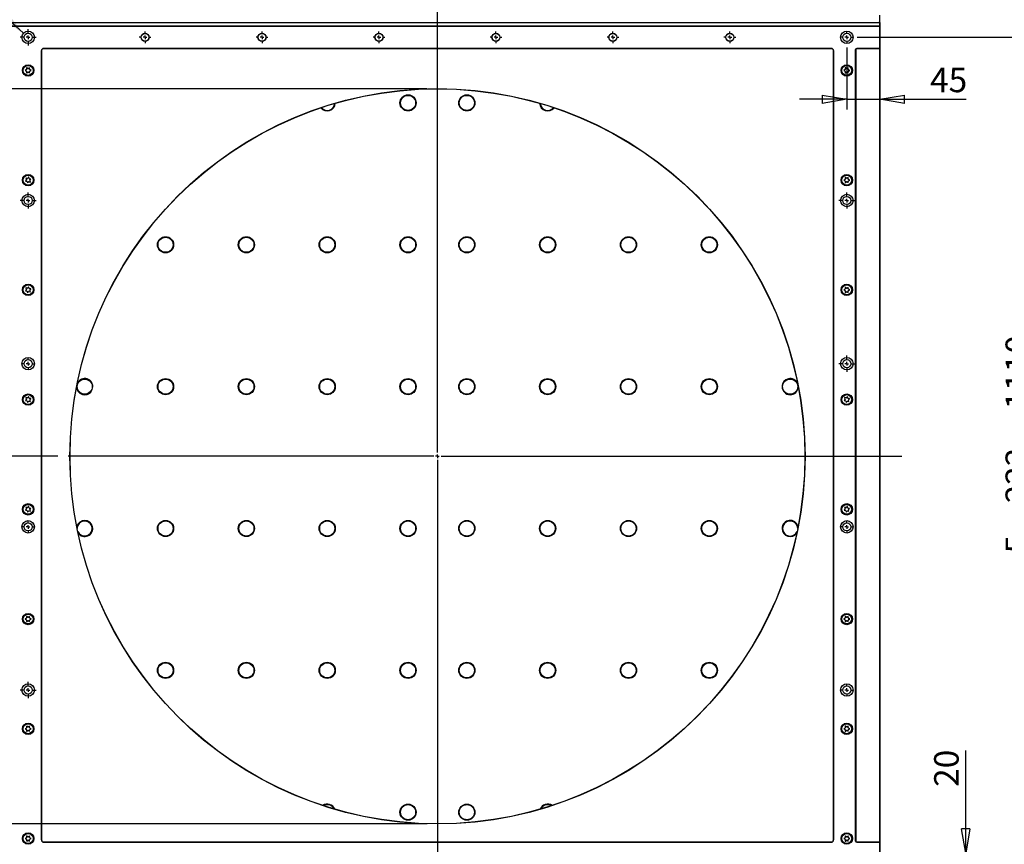
# Model space of a CAD drawing. Extents: x 5 to 415, y 5 to 292.
# Drawn here: x 55 to 151, y 45 to 125 of the extents above; entities that cross this region are included whole.
import ezdxf

# ---------------------------------------------------------------- set-up
doc = ezdxf.new("R2010")
doc.units = 0
doc.linetypes.add('SLD-SOLID', pattern=[0])
doc.layers.get('0').update_dxf_attribs({"linetype": 'CONTINUOUS'})
doc.styles.add('SLDTEXTSTYLE0', font='TXT', dxfattribs={"width": 0.75})
doc.styles.add('SLDTEXTSTYLE3', font='TXT', dxfattribs={"width": 0.666667})
doc.dimstyles.new('SLDDIMSTYLE0', dxfattribs={"dimtxt": 2.38125, "dimasz": 2.38125, "dimexe": 0, "dimexo": 0.0625, "dimgap": 0.595312, "dimtad": 1, "dimdec": 0, "dimlfac": 14, "dimrnd": 1e-09, "dimzin": 12, "dimtxsty": 'SLDTEXTSTYLE0', "dimblk1": 'CLOSED', "dimblk2": 'CLOSED', "dimsah": 1, "dimcen": 0.09, "dimazin": 3, "dimtfac": 1, "dimtdec": 0, "dimtofl": 0, "dimtmove": 0, "dimatfit": 3, "dimtolj": 1, "dimtzin": 12})
doc.dimstyles.new('SLDDIMSTYLE1', dxfattribs={"dimtxt": 2.38125, "dimasz": 2.38125, "dimexe": 0, "dimexo": 0.0625, "dimgap": 0.595312, "dimtad": 1, "dimdec": 0, "dimlfac": 14, "dimrnd": 1e-09, "dimzin": 12, "dimtxsty": 'SLDTEXTSTYLE0', "dimblk1": 'CLOSED', "dimblk2": 'CLOSED', "dimsah": 1, "dimcen": 0.09, "dimazin": 3, "dimtfac": 1, "dimtdec": 0, "dimtmove": 0, "dimatfit": 3, "dimtolj": 1, "dimtzin": 12})
doc.dimstyles.new('SLDDIMSTYLE2', dxfattribs={"dimtxt": 0.18, "dimasz": 2.38125, "dimexe": 0, "dimexo": 0.0625, "dimgap": 0, "dimtad": 0, "dimtih": 1, "dimtoh": 1, "dimdec": 0, "dimrnd": 1e-09, "dimzin": 0, "dimtxsty": 'STANDARD', "dimsah": 1, "dimcen": 0.09, "dimazin": 3, "dimtfac": 2.38125, "dimtdec": 0, "dimtofl": 0, "dimtmove": 0, "dimatfit": 3, "dimtolj": 1, "dimtzin": 0})

# ---------------------------------------------------------------- blocks, each defined once
blk = doc.blocks.new('_CLOSED')
at = {"color": 0, "linetype": 'BYBLOCK'}
for p, q in [((-1, 0.166667), (0, 0)), ((-1, 0.166667), (-1, -0.166667)), ((0, 0), (-1, -0.166667)), ((0, 0), (-1, 0))]:
    blk.add_line(p, q, dxfattribs=at)
blk = doc.blocks.new('_D_2')
at = {"color": 7, "linetype": 'SLD-SOLID'}
for p, q in [((136.636, 123.5), (155.136, 123.5)), ((154.136, 44.214), (154.136, 123.5)), ((136.244, 44.214), (155.136, 44.214))]:
    blk.add_line(p, q, dxfattribs=at)
at = {"color": 7, "linetype": 'SLD-SOLID', "xscale": 2.38125, "yscale": 2.38125}
for p, rotation in [((154.136, 123.5, 2.88), 90.0000000000004), ((154.136, 44.214, 2.88), 270.0000000000004)]:
    blk.add_blockref('_CLOSED', p, dxfattribs=dict(at, rotation=rotation))
at = {"color": 7, "linetype": 'SLD-SOLID', "char_height": 2.3813, "attachment_point": 1, "rotation": 90}
for s, insert, style in [('1110', (151.067, 87.336), 'SLDTEXTSTYLE0'), ('5 x 222 =', (151.067, 73.34), 'SLDTEXTSTYLE3')]:
    blk.add_mtext(s, dxfattribs=dict(at, insert=insert, style=style))
blk = doc.blocks.new('_D_7')
at = {"color": 7, "linetype": 'SLD-SOLID'}
for p, q in [((147.198, 44.214), (147.198, 54.182)), ((136.244, 44.214), (148.198, 44.214)), ((147.198, 42.785), (147.198, 44.214)), ((139.744, 42.785), (148.198, 42.785)), ((147.198, 42.785), (147.198, 38.206))]:
    blk.add_line(p, q, dxfattribs=at)
at = {"color": 7, "linetype": 'SLD-SOLID', "xscale": 2.38125, "yscale": 2.38125}
for p, rotation in [((147.198, 44.214, 2.88), 270.0000000000004), ((147.198, 42.785, 2.88), 90.0000000000004)]:
    blk.add_blockref('_CLOSED', p, dxfattribs=dict(at, rotation=rotation))
at = {"color": 7, "linetype": 'SLD-SOLID', "insert": (144.128, 50.663), "char_height": 2.3813, "attachment_point": 1, "rotation": 90, "style": 'SLDTEXTSTYLE0'}
blk.add_mtext('20', dxfattribs=at)
blk = doc.blocks.new('_D_8')
at = {"color": 7, "linetype": 'SLD-SOLID'}
for p, q in [((138.851, 123.928), (138.851, 116.48)), ((135.636, 122.5), (135.636, 116.48)), ((135.636, 117.48), (131.057, 117.48)), ((135.636, 117.48), (138.851, 117.48)), ((138.851, 117.48), (147.25, 117.48))]:
    blk.add_line(p, q, dxfattribs=at)
at = {"color": 7, "linetype": 'SLD-SOLID', "xscale": 2.38125, "yscale": 2.38125}
for p, rotation in [((135.636, 117.48, 2.88), 1.043221935520034e-12), ((138.851, 117.48, 2.88), 180.0000000000011)]:
    blk.add_blockref('_CLOSED', p, dxfattribs=dict(at, rotation=rotation))
at = {"color": 7, "linetype": 'SLD-SOLID', "insert": (143.731, 120.55), "char_height": 2.3813, "attachment_point": 1, "style": 'SLDTEXTSTYLE0'}
blk.add_mtext('45', dxfattribs=at)
blk = doc.blocks.new('_D_9')
at = {"color": 7, "linetype": 'SLD-SOLID'}
for p, q in [((58.944, 82.785), (47.103, 82.785)), ((48.103, 82.785), (48.103, 42.785)), ((51.958, 42.785), (47.103, 42.785))]:
    blk.add_line(p, q, dxfattribs=at)
at = {"color": 7, "linetype": 'SLD-SOLID', "xscale": 2.38125, "yscale": 2.38125}
for p, rotation in [((48.103, 82.785, 2.88), 90.0000000000004), ((48.103, 42.785, 2.88), 270.0000000000004)]:
    blk.add_blockref('_CLOSED', p, dxfattribs=dict(at, rotation=rotation))
at = {"color": 7, "linetype": 'SLD-SOLID', "insert": (45.033, 60.146), "char_height": 2.3813, "attachment_point": 1, "rotation": 90, "style": 'SLDTEXTSTYLE0'}
blk.add_mtext('560', dxfattribs=at)
blk = doc.blocks.new('_D_10')
at = {"color": 7, "linetype": 'SLD-SOLID'}
for p, q in [((94.851, 118.5), (39.904, 118.5)), ((40.904, 118.5), (40.904, 47.071)), ((94.851, 47.071), (39.904, 47.071))]:
    blk.add_line(p, q, dxfattribs=at)
at = {"color": 7, "linetype": 'SLD-SOLID', "xscale": 2.38125, "yscale": 2.38125}
for p, rotation in [((40.904, 118.5, 2.88), 90.0000000000004), ((40.904, 47.071, 2.88), 270.0000000000004)]:
    blk.add_blockref('_CLOSED', p, dxfattribs=dict(at, rotation=rotation))
at = {"color": 7, "linetype": 'SLD-SOLID', "char_height": 2.3813, "attachment_point": 1, "rotation": 90, "style": 'SLDTEXTSTYLE0'}
for s, insert in [('1000', (37.834, 81.064)), ('%%c', (37.834, 77.469))]:
    blk.add_mtext(s, dxfattribs=dict(at, insert=insert))
blk = doc.blocks.new('SW_CENTERMARKSYMBOL_0')
at = {"color": 0, "linetype": 'SLD-SOLID'}
for p, q in [((0, 0.357), (0, 137.839)), ((-0.357, 0), (-35.907, 0)), ((0, 0), (-0.179, 0)), ((0, 0), (0, 0.179)), ((0, 0), (0, -0.179)), ((0, 0), (0.179, 0)), ((0.357, 0), (45.131, 0)), ((0, -0.357), (0, -42.152))]:
    blk.add_line(p, q, dxfattribs=at)
blk = doc.blocks.new('SW_CENTERMARKSYMBOL_1')
at = {"color": 0, "linetype": 'SLD-SOLID'}
for p, q in [((-0.357, 0), (-0.786, 0)), ((0, 0), (-0.179, 0)), ((0, 0.357), (0, 0.786)), ((0, 0), (0, 0.179)), ((0, 0), (0, -0.179)), ((0, 0), (0.179, 0)), ((0.357, 0), (0.786, 0)), ((0, -0.357), (0, -0.786))]:
    blk.add_line(p, q, dxfattribs=at)
blk = doc.blocks.new('SW_CENTERMARKSYMBOL_2')
at = {"color": 0, "linetype": 'SLD-SOLID'}
for p, q in [((-0.357, 0), (-0.571, 0)), ((0, 0), (-0.179, 0)), ((0, 0.357), (0, 0.571)), ((0, 0), (0, 0.179)), ((0, 0), (0, -0.179)), ((0, 0), (0.179, 0)), ((0.357, 0), (0.571, 0)), ((0, -0.357), (0, -0.571))]:
    blk.add_line(p, q, dxfattribs=at)
blk = doc.blocks.new('SW_CENTERMARKSYMBOL_3')
at = {"color": 0, "linetype": 'SLD-SOLID'}
for p, q in [((-0.357, 0), (-0.571, 0)), ((0, 0), (-0.179, 0)), ((0, 0.357), (0, 0.571)), ((0, 0), (0, 0.179)), ((0, 0), (0, -0.179)), ((0, 0), (0.179, 0)), ((0.357, 0), (0.571, 0)), ((0, -0.357), (0, -0.571))]:
    blk.add_line(p, q, dxfattribs=at)
blk = doc.blocks.new('SW_CENTERMARKSYMBOL_4')
at = {"color": 0, "linetype": 'SLD-SOLID'}
for p, q in [((-0.357, 0), (-0.571, 0)), ((0, 0), (-0.179, 0)), ((0, 0.357), (0, 0.571)), ((0, 0), (0, 0.179)), ((0, 0), (0, -0.179)), ((0, 0), (0.179, 0)), ((0.357, 0), (0.571, 0)), ((0, -0.357), (0, -0.571))]:
    blk.add_line(p, q, dxfattribs=at)
blk = doc.blocks.new('SW_CENTERMARKSYMBOL_5')
at = {"color": 0, "linetype": 'SLD-SOLID'}
for p, q in [((-0.357, 0), (-0.571, 0)), ((0, 0), (-0.179, 0)), ((0, 0.357), (0, 0.571)), ((0, 0), (0, 0.179)), ((0, 0), (0, -0.179)), ((0, 0), (0.179, 0)), ((0.357, 0), (0.571, 0)), ((0, -0.357), (0, -0.571))]:
    blk.add_line(p, q, dxfattribs=at)
blk = doc.blocks.new('SW_CENTERMARKSYMBOL_6')
at = {"color": 0, "linetype": 'SLD-SOLID'}
for p, q in [((-0.357, 0), (-0.571, 0)), ((0, 0), (-0.179, 0)), ((0, 0.357), (0, 0.571)), ((0, 0), (0, 0.179)), ((0, 0), (0, -0.179)), ((0, 0), (0.179, 0)), ((0.357, 0), (0.571, 0)), ((0, -0.357), (0, -0.571))]:
    blk.add_line(p, q, dxfattribs=at)
blk = doc.blocks.new('SW_CENTERMARKSYMBOL_7')
at = {"color": 0, "linetype": 'SLD-SOLID'}
for p, q in [((-0.357, 0), (-0.571, 0)), ((0, 0), (-0.179, 0)), ((0, 0.357), (0, 0.571)), ((0, 0), (0, 0.179)), ((0, 0), (0, -0.179)), ((0, 0), (0.179, 0)), ((0.357, 0), (0.571, 0)), ((0, -0.357), (0, -0.571))]:
    blk.add_line(p, q, dxfattribs=at)
blk = doc.blocks.new('SW_CENTERMARKSYMBOL_8')
at = {"color": 0, "linetype": 'SLD-SOLID'}
for p, q in [((-0.357, 0), (-0.571, 0)), ((0, 0), (-0.179, 0)), ((0, 0.357), (0, 0.571)), ((0, 0), (0, 0.179)), ((0, 0), (0, -0.179)), ((0, 0), (0.179, 0)), ((0.357, 0), (0.571, 0)), ((0, -0.357), (0, -0.571))]:
    blk.add_line(p, q, dxfattribs=at)
blk = doc.blocks.new('SW_CENTERMARKSYMBOL_9')
at = {"color": 0, "linetype": 'SLD-SOLID'}
for p, q in [((-0.357, 0), (-0.786, 0)), ((0, 0), (-0.179, 0)), ((0, 0.357), (0, 0.786)), ((0, 0), (0, 0.179)), ((0, 0), (0, -0.179)), ((0, 0), (0.179, 0)), ((0.357, 0), (0.786, 0)), ((0, -0.357), (0, -0.786))]:
    blk.add_line(p, q, dxfattribs=at)
blk = doc.blocks.new('SW_CENTERMARKSYMBOL_10')
at = {"color": 0, "linetype": 'SLD-SOLID'}
for p, q in [((-0.357, 0), (-0.786, 0)), ((0, 0), (-0.179, 0)), ((0, 0.357), (0, 0.786)), ((0, 0), (0, 0.179)), ((0, 0), (0, -0.179)), ((0, 0), (0.179, 0)), ((0.357, 0), (0.786, 0)), ((0, -0.357), (0, -0.786))]:
    blk.add_line(p, q, dxfattribs=at)
blk = doc.blocks.new('SW_CENTERMARKSYMBOL_11')
at = {"color": 0, "linetype": 'SLD-SOLID'}
for p, q in [((-0.357, 0), (-0.571, 0)), ((0, 0), (-0.179, 0)), ((0, 0.357), (0, 0.571)), ((0, 0), (0, 0.179)), ((0, 0), (0, -0.179)), ((0, 0), (0.179, 0)), ((0.357, 0), (0.571, 0)), ((0, -0.357), (0, -0.571))]:
    blk.add_line(p, q, dxfattribs=at)
blk = doc.blocks.new('SW_CENTERMARKSYMBOL_12')
at = {"color": 0, "linetype": 'SLD-SOLID'}
for p, q in [((-0.357, 0), (-0.571, 0)), ((0, 0), (-0.179, 0)), ((0, 0.357), (0, 0.571)), ((0, 0), (0, 0.179)), ((0, 0), (0, -0.179)), ((0, 0), (0.179, 0)), ((0.357, 0), (0.571, 0)), ((0, -0.357), (0, -0.571))]:
    blk.add_line(p, q, dxfattribs=at)
blk = doc.blocks.new('SW_CENTERMARKSYMBOL_21')
at = {"color": 0, "linetype": 'SLD-SOLID'}
for p, q in [((-0.357, 0), (-0.786, 0)), ((0, 0), (-0.179, 0)), ((0, 0.357), (0, 0.786)), ((0, 0), (0, 0.179)), ((0, 0), (0, -0.179)), ((0, 0), (0.179, 0)), ((0.357, 0), (0.786, 0)), ((0, -0.357), (0, -0.786))]:
    blk.add_line(p, q, dxfattribs=at)
blk = doc.blocks.new('SW_CENTERMARKSYMBOL_22')
at = {"color": 0, "linetype": 'SLD-SOLID'}
for p, q in [((-0.357, 0), (-0.571, 0)), ((0, 0), (-0.179, 0)), ((0, 0.357), (0, 0.571)), ((0, 0), (0, 0.179)), ((0, 0), (0, -0.179)), ((0, 0), (0.179, 0)), ((0.357, 0), (0.571, 0)), ((0, -0.357), (0, -0.571))]:
    blk.add_line(p, q, dxfattribs=at)
blk = doc.blocks.new('SW_CENTERMARKSYMBOL_23')
at = {"color": 0, "linetype": 'SLD-SOLID'}
for p, q in [((-0.357, 0), (-0.571, 0)), ((0, 0), (-0.179, 0)), ((0, 0.357), (0, 0.571)), ((0, 0), (0, 0.179)), ((0, 0), (0, -0.179)), ((0, 0), (0.179, 0)), ((0.357, 0), (0.571, 0)), ((0, -0.357), (0, -0.571))]:
    blk.add_line(p, q, dxfattribs=at)
blk = doc.blocks.new('SW_CENTERMARKSYMBOL_24')
at = {"color": 0, "linetype": 'SLD-SOLID'}
for p, q in [((-0.357, 0), (-0.786, 0)), ((0, 0), (-0.179, 0)), ((0, 0.357), (0, 0.786)), ((0, 0), (0, 0.179)), ((0, 0), (0, -0.179)), ((0, 0), (0.179, 0)), ((0.357, 0), (0.786, 0)), ((0, -0.357), (0, -0.786))]:
    blk.add_line(p, q, dxfattribs=at)

msp = doc.modelspace()

# ---------------------------------------------------------------- linework, layer by layer
at = {"color": 7, "linetype": 'SLD-SOLID'}
for p, q in [((138.851, 124.928), (138.851, 125.642)), ((52.958, 124.928), (138.744, 124.928)), ((138.744, 124.914), (52.958, 124.914)), ((52.958, 124.585), (138.744, 124.585)), ((138.744, 124.571), (52.958, 124.571)), ((138.744, 124.928), (138.851, 124.928)), ((138.744, 124.928), (138.744, 124.914)), ((138.744, 124.585), (138.744, 124.571)), ((138.836, 124.874), (138.836, 124.928)), ((138.836, 124.678), (138.836, 124.821)), ((138.851, 124.821), (138.836, 124.821)), ((138.851, 124.678), (138.836, 124.678)), ((138.836, 122.374), (138.836, 124.625)), ((138.851, 124.928), (138.851, 124.821)), ((138.851, 124.821), (138.851, 124.678)), ((138.851, 124.678), (138.851, 122.321)), ((57.351, 122.214), (57.365, 122.214)), ((57.351, 45.5), (57.351, 122.214)), ((57.365, 122.214), (57.365, 45.5)), ((57.565, 122.414), (57.565, 122.428)), ((57.565, 122.428), (134.136, 122.428)), ((134.136, 122.414), (57.565, 122.414)), ((134.136, 122.414), (134.136, 122.428)), ((134.336, 45.5), (134.336, 122.214)), ((134.336, 122.214), (134.351, 122.214)), ((134.351, 122.214), (134.351, 45.5)), ((136.508, 122.321), (136.494, 122.321)), ((136.494, 45.392), (136.494, 122.321)), ((136.508, 122.321), (136.508, 45.392)), ((136.601, 122.414), (136.601, 122.428)), ((136.601, 122.428), (138.744, 122.428)), ((138.744, 122.414), (136.601, 122.414)), ((138.744, 122.414), (138.744, 122.428)), ((138.836, 45.392), (138.836, 122.321)), ((138.851, 122.321), (138.836, 122.321)), ((138.851, 122.321), (138.851, 45.392)), ((55.903, 120.358), (55.787, 120.292)), ((55.787, 120.279), (55.903, 120.212)), ((55.921, 120.523), (55.921, 120.389)), ((55.921, 120.181), (55.921, 120.048)), ((56.047, 120.462), (55.931, 120.529)), ((55.931, 120.042), (56.047, 120.108)), ((56.199, 120.529), (56.083, 120.462)), ((56.083, 120.108), (56.199, 120.042)), ((56.209, 120.389), (56.209, 120.523)), ((56.209, 120.048), (56.209, 120.181)), ((56.343, 120.292), (56.227, 120.358)), ((56.227, 120.212), (56.343, 120.279)), ((135.474, 120.358), (135.359, 120.292)), ((135.359, 120.279), (135.474, 120.212)), ((135.492, 120.523), (135.492, 120.389)), ((135.492, 120.181), (135.492, 120.048)), ((135.619, 120.462), (135.503, 120.529)), ((135.503, 120.042), (135.619, 120.108)), ((135.77, 120.529), (135.654, 120.462)), ((135.654, 120.108), (135.77, 120.042)), ((135.781, 120.389), (135.781, 120.523)), ((135.781, 120.048), (135.781, 120.181)), ((135.914, 120.292), (135.799, 120.358)), ((135.799, 120.212), (135.914, 120.279)), ((55.888, 109.639), (55.8, 109.539)), ((55.804, 109.527), (55.935, 109.501)), ((55.852, 109.801), (55.895, 109.674)), ((55.992, 109.784), (55.861, 109.81)), ((55.962, 109.477), (56.004, 109.351)), ((56.016, 109.348), (56.105, 109.449)), ((56.114, 109.896), (56.025, 109.795)), ((56.169, 109.767), (56.126, 109.893)), ((56.139, 109.46), (56.27, 109.434)), ((56.326, 109.717), (56.195, 109.743)), ((56.278, 109.443), (56.235, 109.57)), ((56.242, 109.605), (56.33, 109.705)), ((135.474, 109.695), (135.359, 109.628)), ((135.359, 109.616), (135.474, 109.549)), ((135.492, 109.86), (135.492, 109.726)), ((135.492, 109.518), (135.492, 109.384)), ((135.619, 109.799), (135.503, 109.866)), ((135.503, 109.378), (135.619, 109.445)), ((135.77, 109.866), (135.654, 109.799)), ((135.654, 109.445), (135.77, 109.378)), ((135.781, 109.726), (135.781, 109.86)), ((135.781, 109.384), (135.781, 109.518)), ((135.914, 109.628), (135.799, 109.695)), ((135.799, 109.549), (135.914, 109.616)), ((55.888, 98.976), (55.8, 98.876)), ((55.804, 98.864), (55.935, 98.838)), ((55.852, 99.138), (55.895, 99.011)), ((55.992, 99.121), (55.861, 99.147)), ((55.962, 98.814), (56.004, 98.687)), ((56.016, 98.685), (56.105, 98.785)), ((56.114, 99.233), (56.025, 99.132)), ((56.169, 99.103), (56.126, 99.23)), ((56.139, 98.797), (56.27, 98.77)), ((56.326, 99.054), (56.195, 99.08)), ((56.278, 98.78), (56.235, 98.906)), ((56.242, 98.941), (56.33, 99.042)), ((135.474, 99.032), (135.359, 98.965)), ((135.359, 98.953), (135.474, 98.886)), ((135.492, 99.196), (135.492, 99.063)), ((135.492, 98.855), (135.492, 98.721)), ((135.619, 99.136), (135.503, 99.203)), ((135.503, 98.715), (135.619, 98.782)), ((135.77, 99.203), (135.654, 99.136)), ((135.654, 98.782), (135.77, 98.715)), ((135.781, 99.063), (135.781, 99.196)), ((135.781, 98.721), (135.781, 98.855)), ((135.914, 98.965), (135.799, 99.032)), ((135.799, 98.886), (135.914, 98.953)), ((55.888, 88.313), (55.8, 88.213)), ((55.804, 88.201), (55.935, 88.174)), ((55.852, 88.475), (55.895, 88.348)), ((55.992, 88.458), (55.861, 88.484)), ((55.962, 88.151), (56.004, 88.024)), ((56.016, 88.022), (56.105, 88.122)), ((56.114, 88.569), (56.025, 88.469)), ((56.169, 88.44), (56.126, 88.567)), ((56.139, 88.134), (56.27, 88.107)), ((56.326, 88.39), (56.195, 88.417)), ((56.278, 88.117), (56.235, 88.243)), ((56.242, 88.278), (56.33, 88.379)), ((135.459, 88.313), (135.371, 88.213)), ((135.375, 88.201), (135.506, 88.174)), ((135.424, 88.475), (135.466, 88.348)), ((135.563, 88.458), (135.432, 88.484)), ((135.533, 88.151), (135.576, 88.024)), ((135.588, 88.022), (135.676, 88.122)), ((135.685, 88.569), (135.597, 88.469)), ((135.74, 88.44), (135.697, 88.567)), ((135.71, 88.134), (135.841, 88.107)), ((135.898, 88.39), (135.767, 88.417)), ((135.849, 88.117), (135.806, 88.243)), ((135.814, 88.278), (135.902, 88.379)), ((55.888, 77.65), (55.8, 77.549)), ((55.804, 77.538), (55.935, 77.511)), ((55.852, 77.811), (55.895, 77.685)), ((55.992, 77.794), (55.861, 77.821)), ((56.114, 77.906), (56.025, 77.806)), ((56.169, 77.777), (56.126, 77.904)), ((56.326, 77.727), (56.195, 77.753)), ((56.278, 77.453), (56.235, 77.58)), ((56.242, 77.615), (56.33, 77.715)), ((135.459, 77.65), (135.371, 77.549)), ((135.375, 77.538), (135.506, 77.511)), ((135.424, 77.811), (135.466, 77.685)), ((135.563, 77.794), (135.432, 77.821)), ((135.685, 77.906), (135.597, 77.806)), ((135.74, 77.777), (135.697, 77.904)), ((135.898, 77.727), (135.767, 77.753)), ((135.849, 77.453), (135.806, 77.58)), ((135.814, 77.615), (135.902, 77.715)), ((55.962, 77.488), (56.004, 77.361)), ((56.016, 77.359), (56.105, 77.459)), ((56.139, 77.47), (56.27, 77.444)), ((135.533, 77.488), (135.576, 77.361)), ((135.588, 77.359), (135.676, 77.459)), ((135.71, 77.47), (135.841, 77.444)), ((55.903, 67.042), (55.787, 66.975)), ((55.921, 67.207), (55.921, 67.073)), ((56.047, 67.146), (55.931, 67.213)), ((56.199, 67.213), (56.083, 67.146)), ((56.209, 67.073), (56.209, 67.207)), ((56.343, 66.975), (56.227, 67.042)), ((135.474, 67.042), (135.359, 66.975)), ((135.492, 67.207), (135.492, 67.073)), ((135.619, 67.146), (135.503, 67.213)), ((135.77, 67.213), (135.654, 67.146)), ((135.781, 67.073), (135.781, 67.207)), ((135.914, 66.975), (135.799, 67.042)), ((55.787, 66.963), (55.903, 66.896)), ((55.921, 66.865), (55.921, 66.731)), ((55.931, 66.725), (56.047, 66.792)), ((56.083, 66.792), (56.199, 66.725)), ((56.209, 66.731), (56.209, 66.865)), ((56.227, 66.896), (56.343, 66.963)), ((135.359, 66.963), (135.474, 66.896)), ((135.492, 66.865), (135.492, 66.731)), ((135.503, 66.725), (135.619, 66.792)), ((135.654, 66.792), (135.77, 66.725)), ((135.781, 66.731), (135.781, 66.865)), ((135.799, 66.896), (135.914, 66.963)), ((55.921, 56.543), (55.921, 56.41)), ((56.047, 56.483), (55.931, 56.55)), ((56.199, 56.55), (56.083, 56.483)), ((56.209, 56.41), (56.209, 56.543)), ((135.492, 56.543), (135.492, 56.41)), ((135.619, 56.483), (135.503, 56.55)), ((135.77, 56.55), (135.654, 56.483)), ((135.781, 56.41), (135.781, 56.543)), ((55.903, 56.379), (55.787, 56.312)), ((55.787, 56.3), (55.903, 56.233)), ((55.921, 56.202), (55.921, 56.068)), ((55.931, 56.062), (56.047, 56.129)), ((56.083, 56.129), (56.199, 56.062)), ((56.209, 56.068), (56.209, 56.202)), ((56.343, 56.312), (56.227, 56.379)), ((56.227, 56.233), (56.343, 56.3)), ((135.474, 56.379), (135.359, 56.312)), ((135.359, 56.3), (135.474, 56.233)), ((135.492, 56.202), (135.492, 56.068)), ((135.503, 56.062), (135.619, 56.129)), ((135.654, 56.129), (135.77, 56.062)), ((135.781, 56.068), (135.781, 56.202)), ((135.914, 56.312), (135.799, 56.379)), ((135.799, 56.233), (135.914, 56.3)), ((55.903, 45.715), (55.787, 45.649)), ((55.787, 45.636), (55.903, 45.569)), ((55.921, 45.88), (55.921, 45.746)), ((55.921, 45.539), (55.921, 45.405)), ((56.047, 45.819), (55.931, 45.886)), ((55.931, 45.399), (56.047, 45.465)), ((56.199, 45.886), (56.083, 45.819)), ((56.083, 45.465), (56.199, 45.399)), ((56.209, 45.746), (56.209, 45.88)), ((56.209, 45.405), (56.209, 45.539)), ((56.343, 45.649), (56.227, 45.715)), ((56.227, 45.569), (56.343, 45.636)), ((57.351, 45.5), (57.365, 45.5)), ((57.565, 45.285), (57.565, 45.3)), ((57.565, 45.3), (134.136, 45.3)), ((134.136, 45.285), (57.565, 45.285)), ((134.136, 45.285), (134.136, 45.3)), ((134.336, 45.5), (134.351, 45.5)), ((135.474, 45.715), (135.359, 45.649)), ((135.359, 45.636), (135.474, 45.569)), ((135.492, 45.88), (135.492, 45.746)), ((135.492, 45.539), (135.492, 45.405)), ((135.619, 45.819), (135.503, 45.886)), ((135.503, 45.399), (135.619, 45.465)), ((135.77, 45.886), (135.654, 45.819)), ((135.654, 45.465), (135.77, 45.399)), ((135.781, 45.746), (135.781, 45.88)), ((135.781, 45.405), (135.781, 45.539)), ((135.914, 45.649), (135.799, 45.715)), ((135.799, 45.569), (135.914, 45.636)), ((136.508, 45.392), (136.494, 45.392)), ((136.601, 45.285), (136.601, 45.3)), ((136.601, 45.3), (138.744, 45.3)), ((138.744, 45.285), (136.601, 45.285)), ((138.744, 45.285), (138.744, 45.3)), ((138.851, 45.392), (138.836, 45.392)), ((138.836, 43.089), (138.836, 45.339)), ((138.851, 45.392), (138.851, 43.035))]:
    msp.add_line(p, q, dxfattribs=at)
at = {"color": 7, "linetype": 'SLD-SOLID', "flags": 128}
msp.add_lwpolyline([(60.828, 75.792), (60.844, 75.924), (60.884, 76.054)], dxfattribs=at)
at = {"color": 7, "linetype": 'SLD-SOLID'}
for centre, radius in [((56.065, 123.5), 0.607), ((56.065, 123.5), 0.393), ((67.432, 123.5), 0.393), ((67.432, 123.5), 0.375), ((78.8, 123.5), 0.393), ((78.8, 123.5), 0.375), ((90.167, 123.5), 0.393), ((90.167, 123.5), 0.375), ((101.534, 123.5), 0.393), ((101.534, 123.5), 0.375), ((112.902, 123.5), 0.393), ((112.902, 123.5), 0.375), ((124.269, 123.5), 0.393), ((124.269, 123.5), 0.375), ((135.636, 123.5), 0.607), ((135.636, 123.5), 0.393), ((56.065, 120.285), 0.554), ((56.065, 120.285), 0.5), ((56.065, 120.285), 0.479), ((135.636, 120.285), 0.554), ((135.636, 120.285), 0.5), ((135.636, 120.285), 0.479), ((95.851, 82.785), 35.729), ((95.851, 82.785), 35.714), ((92.994, 117.129), 0.786), ((92.994, 117.129), 0.75), ((92.994, 117.129), 0.737), ((92.994, 117.129), 0.733), ((98.708, 117.129), 0.786), ((98.708, 117.129), 0.75), ((98.708, 117.129), 0.738), ((98.708, 117.129), 0.733), ((56.065, 109.622), 0.554), ((56.065, 109.622), 0.5), ((56.065, 109.622), 0.479), ((135.636, 109.622), 0.554), ((135.636, 109.622), 0.5), ((135.636, 109.622), 0.479), ((56.065, 107.642), 0.607), ((135.636, 107.642), 0.607), ((56.065, 107.642), 0.393), ((135.636, 107.642), 0.393), ((69.422, 103.343), 0.786), ((69.422, 103.343), 0.75), ((69.422, 103.343), 0.738), ((69.422, 103.343), 0.733), ((77.279, 103.343), 0.786), ((77.279, 103.343), 0.75), ((77.279, 103.343), 0.737), ((77.279, 103.343), 0.733), ((85.136, 103.343), 0.786), ((85.136, 103.343), 0.75), ((85.136, 103.343), 0.737), ((85.136, 103.343), 0.733), ((92.994, 103.343), 0.786), ((92.994, 103.343), 0.75), ((92.994, 103.343), 0.737), ((92.994, 103.343), 0.733), ((98.708, 103.343), 0.786), ((98.708, 103.343), 0.75), ((98.708, 103.343), 0.737), ((98.708, 103.343), 0.733), ((106.565, 103.343), 0.786), ((106.565, 103.343), 0.75), ((106.565, 103.343), 0.737), ((106.565, 103.343), 0.733), ((114.422, 103.343), 0.786), ((114.422, 103.343), 0.75), ((114.422, 103.343), 0.738), ((114.422, 103.343), 0.733), ((122.279, 103.343), 0.786), ((122.279, 103.343), 0.75), ((122.279, 103.343), 0.738), ((122.279, 103.343), 0.733), ((56.065, 98.959), 0.554), ((56.065, 98.959), 0.5), ((56.065, 98.959), 0.479), ((135.636, 98.959), 0.554), ((135.636, 98.959), 0.5), ((135.636, 98.959), 0.479), ((56.065, 91.785), 0.607), ((56.065, 91.785), 0.393), ((135.636, 91.785), 0.607), ((135.636, 91.785), 0.393), ((61.565, 89.557), 0.75), ((61.565, 89.557), 0.738), ((61.565, 89.557), 0.733), ((69.422, 89.557), 0.786), ((69.422, 89.557), 0.75), ((69.422, 89.557), 0.738), ((69.422, 89.557), 0.733), ((77.279, 89.557), 0.786), ((77.279, 89.557), 0.75), ((77.279, 89.557), 0.737), ((77.279, 89.557), 0.733), ((85.136, 89.557), 0.786), ((85.136, 89.557), 0.75), ((85.136, 89.557), 0.737), ((85.136, 89.557), 0.733), ((92.994, 89.557), 0.786), ((92.994, 89.557), 0.75), ((92.994, 89.557), 0.737), ((92.994, 89.557), 0.733), ((98.708, 89.557), 0.786), ((98.708, 89.557), 0.75), ((98.708, 89.557), 0.738), ((98.708, 89.557), 0.733), ((106.565, 89.557), 0.786), ((106.565, 89.557), 0.75), ((106.565, 89.557), 0.738), ((106.565, 89.557), 0.733), ((114.422, 89.557), 0.786), ((114.422, 89.557), 0.75), ((114.422, 89.557), 0.738), ((114.422, 89.557), 0.733), ((122.279, 89.557), 0.786), ((122.279, 89.557), 0.75), ((122.279, 89.557), 0.738), ((122.279, 89.557), 0.733), ((130.136, 89.557), 0.75), ((130.136, 89.557), 0.738), ((130.136, 89.557), 0.733), ((56.065, 88.296), 0.554), ((56.065, 88.296), 0.5), ((56.065, 88.296), 0.479), ((135.636, 88.296), 0.554), ((135.636, 88.296), 0.5), ((135.636, 88.296), 0.479), ((56.065, 77.632), 0.554), ((56.065, 77.632), 0.5), ((56.065, 77.632), 0.479), ((135.636, 77.632), 0.554), ((135.636, 77.632), 0.5), ((135.636, 77.632), 0.479), ((56.065, 75.928), 0.607), ((56.065, 75.928), 0.393), ((69.422, 75.772), 0.786), ((69.422, 75.772), 0.75), ((69.422, 75.772), 0.738), ((69.422, 75.772), 0.733), ((77.279, 75.772), 0.786), ((77.279, 75.772), 0.75), ((77.279, 75.772), 0.737), ((77.279, 75.772), 0.733), ((85.136, 75.772), 0.786), ((85.136, 75.772), 0.75), ((85.136, 75.772), 0.738), ((85.136, 75.772), 0.733), ((92.994, 75.772), 0.786), ((92.994, 75.772), 0.75), ((92.994, 75.772), 0.737), ((92.994, 75.772), 0.733), ((98.708, 75.772), 0.786), ((98.708, 75.772), 0.75), ((98.708, 75.772), 0.738), ((98.708, 75.772), 0.733), ((106.565, 75.772), 0.786), ((106.565, 75.772), 0.75), ((106.565, 75.772), 0.738), ((106.565, 75.772), 0.733), ((114.422, 75.772), 0.786), ((114.422, 75.772), 0.75), ((114.422, 75.772), 0.737), ((114.422, 75.772), 0.733), ((122.279, 75.772), 0.786), ((122.279, 75.772), 0.75), ((122.279, 75.772), 0.737), ((122.279, 75.772), 0.733), ((135.636, 75.928), 0.607), ((135.636, 75.928), 0.393), ((56.065, 66.969), 0.554), ((56.065, 66.969), 0.5), ((56.065, 66.969), 0.479), ((135.636, 66.969), 0.554), ((135.636, 66.969), 0.5), ((135.636, 66.969), 0.479), ((69.422, 61.986), 0.786), ((69.422, 61.986), 0.75), ((69.422, 61.986), 0.738), ((69.422, 61.986), 0.733), ((77.279, 61.986), 0.786), ((77.279, 61.986), 0.75), ((77.279, 61.986), 0.737), ((77.279, 61.986), 0.733), ((85.136, 61.986), 0.786), ((85.136, 61.986), 0.75), ((85.136, 61.986), 0.738), ((85.136, 61.986), 0.733), ((92.994, 61.986), 0.786), ((92.994, 61.986), 0.75), ((92.994, 61.986), 0.737), ((92.994, 61.986), 0.733), ((98.708, 61.986), 0.786), ((98.708, 61.986), 0.75), ((98.708, 61.986), 0.738), ((98.708, 61.986), 0.733), ((106.565, 61.986), 0.786), ((106.565, 61.986), 0.75), ((106.565, 61.986), 0.738), ((106.565, 61.986), 0.733), ((114.422, 61.986), 0.786), ((114.422, 61.986), 0.75), ((114.422, 61.986), 0.738), ((114.422, 61.986), 0.733), ((122.279, 61.986), 0.786), ((122.279, 61.986), 0.75), ((122.279, 61.986), 0.738), ((122.279, 61.986), 0.733), ((56.065, 60.071), 0.607), ((56.065, 60.071), 0.393), ((135.636, 60.071), 0.607), ((135.636, 60.071), 0.393), ((56.065, 56.306), 0.554), ((56.065, 56.306), 0.5), ((56.065, 56.306), 0.479), ((135.636, 56.306), 0.554), ((135.636, 56.306), 0.5), ((135.636, 56.306), 0.479), ((92.994, 48.2), 0.786), ((92.994, 48.2), 0.75), ((92.994, 48.2), 0.737), ((92.994, 48.2), 0.733), ((98.708, 48.2), 0.786), ((98.708, 48.2), 0.75), ((98.708, 48.2), 0.738), ((98.708, 48.2), 0.733), ((56.065, 45.642), 0.554), ((56.065, 45.642), 0.5), ((56.065, 45.642), 0.479), ((135.636, 45.642), 0.554), ((135.636, 45.642), 0.5), ((135.636, 45.642), 0.479)]:
    msp.add_circle(centre, radius, dxfattribs=at)
for centre, radius, start, end in [((138.744, 124.821), 0.107, 0, 90), ((138.744, 124.821), 0.0929, 0, 90), ((138.744, 124.678), 0.0929, 270, 0), ((138.744, 124.678), 0.107, 270, 0), ((57.565, 122.214), 0.214, 90, 180), ((57.565, 122.214), 0.2, 90, 180), ((134.136, 122.214), 0.214, 0, 90), ((134.136, 122.214), 0.2, 0, 90), ((136.601, 122.321), 0.107, 90, 180), ((136.601, 122.321), 0.0929, 90, 180), ((138.744, 122.321), 0.107, 0, 90), ((138.744, 122.321), 0.0929, 0, 90), ((55.791, 120.285), 0.00714, 120, 240), ((55.885, 120.389), 0.0357, 300, 0), ((55.885, 120.181), 0.0357, 0, 60), ((55.928, 120.523), 0.00714, 60, 180), ((55.928, 120.048), 0.00714, 180, 300), ((56.065, 120.493), 0.0357, 240, 300), ((56.065, 120.077), 0.0357, 60, 120), ((56.202, 120.523), 0.00714, 0, 120), ((56.202, 120.048), 0.00714, 240, 0), ((56.245, 120.389), 0.0357, 180, 240), ((56.245, 120.181), 0.0357, 120, 180), ((56.339, 120.285), 0.00714, 300, 60), ((135.362, 120.285), 0.00714, 120, 240), ((135.456, 120.389), 0.0357, 300, 0), ((135.456, 120.181), 0.0357, 0, 60), ((135.499, 120.523), 0.00714, 60, 180), ((135.499, 120.048), 0.00714, 180, 300), ((135.636, 120.493), 0.0357, 240, 300), ((135.636, 120.077), 0.0357, 60, 120), ((135.774, 120.523), 0.00714, 0, 120), ((135.774, 120.048), 0.00714, 240, 0), ((135.817, 120.389), 0.0357, 180, 240), ((135.817, 120.181), 0.0357, 120, 180), ((135.911, 120.285), 0.00714, 300, 60), ((85.136, 117.129), 0.786, 217.3786, 357.27448), ((85.136, 117.129), 0.75, 218.3153, 356.33778), ((85.136, 117.129), 0.738, 218.66677, 355.98631), ((106.565, 117.129), 0.786, 182.72552, 322.6214), ((106.565, 117.129), 0.75, 183.66222, 321.6847), ((106.565, 117.129), 0.738, 184.01369, 321.33323), ((55.805, 109.534), 0.00714, 138.64584, 258.64584), ((55.859, 109.803), 0.00714, 78.64584, 198.64584), ((55.861, 109.663), 0.0357, 318.64584, 18.64584), ((55.928, 109.466), 0.0357, 18.64584, 78.64584), ((55.999, 109.819), 0.0357, 258.64584, 318.64584), ((56.011, 109.353), 0.00714, 198.64584, 318.64584), ((56.132, 109.425), 0.0357, 78.64584, 138.64584), ((56.119, 109.891), 0.00714, 18.64584, 138.64584), ((56.202, 109.778), 0.0357, 198.64584, 258.64584), ((56.269, 109.581), 0.0357, 138.64584, 198.64584), ((56.271, 109.441), 0.00714, 258.64584, 18.64584), ((56.325, 109.71), 0.00714, 318.64584, 78.64584), ((135.362, 109.622), 0.00714, 120, 240), ((135.456, 109.726), 0.0357, 300, 0), ((135.456, 109.518), 0.0357, 0, 60), ((135.499, 109.86), 0.00714, 60, 180), ((135.499, 109.384), 0.00714, 180, 300), ((135.636, 109.83), 0.0357, 240, 300), ((135.636, 109.414), 0.0357, 60, 120), ((135.774, 109.86), 0.00714, 0, 120), ((135.774, 109.384), 0.00714, 240, 0), ((135.817, 109.726), 0.0357, 180, 240), ((135.817, 109.518), 0.0357, 120, 180), ((135.911, 109.622), 0.00714, 300, 60), ((55.805, 98.871), 0.00714, 138.64584, 258.64584), ((55.859, 99.14), 0.00714, 78.64584, 198.64584), ((55.861, 99), 0.0357, 318.64584, 18.64584), ((55.928, 98.803), 0.0357, 18.64584, 78.64584), ((55.999, 99.156), 0.0357, 258.64584, 318.64584), ((56.011, 98.69), 0.00714, 198.64584, 318.64584), ((56.132, 98.762), 0.0357, 78.64584, 138.64584), ((56.119, 99.228), 0.00714, 18.64584, 138.64584), ((56.202, 99.115), 0.0357, 198.64584, 258.64584), ((56.269, 98.918), 0.0357, 138.64584, 198.64584), ((56.271, 98.777), 0.00714, 258.64584, 18.64584), ((56.325, 99.047), 0.00714, 318.64584, 78.64584), ((135.362, 98.959), 0.00714, 120, 240), ((135.456, 99.063), 0.0357, 300, 0), ((135.456, 98.855), 0.0357, 0, 60), ((135.499, 99.196), 0.00714, 60, 180), ((135.499, 98.721), 0.00714, 180, 300), ((135.636, 99.167), 0.0357, 240, 300), ((135.636, 98.751), 0.0357, 60, 120), ((135.774, 99.196), 0.00714, 0, 120), ((135.774, 98.721), 0.00714, 240, 0), ((135.817, 99.063), 0.0357, 180, 240), ((135.817, 98.855), 0.0357, 120, 180), ((135.911, 98.959), 0.00714, 300, 60), ((61.565, 89.557), 0.786, 181.78121, 155.87222), ((130.136, 89.557), 0.786, 24.12778, 180), ((130.136, 89.557), 0.786, 180, 358.21879), ((55.805, 88.208), 0.00714, 138.64584, 258.64584), ((55.859, 88.477), 0.00714, 78.64584, 198.64584), ((55.861, 88.336), 0.0357, 318.64584, 18.64584), ((55.928, 88.139), 0.0357, 18.64584, 78.64584), ((55.999, 88.493), 0.0357, 258.64584, 318.64584), ((56.132, 88.099), 0.0357, 78.64584, 138.64584), ((56.119, 88.565), 0.00714, 18.64584, 138.64584), ((56.202, 88.452), 0.0357, 198.64584, 258.64584), ((56.269, 88.255), 0.0357, 138.64584, 198.64584), ((56.271, 88.114), 0.00714, 258.64584, 18.64584), ((56.325, 88.383), 0.00714, 318.64584, 78.64584), ((135.377, 88.208), 0.00714, 138.64584, 258.64584), ((135.431, 88.477), 0.00714, 78.64584, 198.64584), ((135.433, 88.336), 0.0357, 318.64584, 18.64584), ((135.499, 88.139), 0.0357, 18.64584, 78.64584), ((135.57, 88.493), 0.0357, 258.64584, 318.64584), ((135.703, 88.099), 0.0357, 78.64584, 138.64584), ((135.691, 88.565), 0.00714, 18.64584, 138.64584), ((135.774, 88.452), 0.0357, 198.64584, 258.64584), ((135.84, 88.255), 0.0357, 138.64584, 198.64584), ((135.842, 88.114), 0.00714, 258.64584, 18.64584), ((135.896, 88.383), 0.00714, 318.64584, 78.64584), ((56.011, 88.027), 0.00714, 198.64584, 318.64584), ((135.582, 88.027), 0.00714, 198.64584, 318.64584), ((55.805, 77.545), 0.00714, 138.64584, 258.64584), ((55.859, 77.814), 0.00714, 78.64584, 198.64584), ((55.861, 77.673), 0.0357, 318.64584, 18.64584), ((55.999, 77.829), 0.0357, 258.64584, 318.64584), ((56.119, 77.901), 0.00714, 18.64584, 138.64584), ((56.202, 77.788), 0.0357, 198.64584, 258.64584), ((56.269, 77.591), 0.0357, 138.64584, 198.64584), ((56.325, 77.72), 0.00714, 318.64584, 78.64584), ((135.377, 77.545), 0.00714, 138.64584, 258.64584), ((135.431, 77.814), 0.00714, 78.64584, 198.64584), ((135.433, 77.673), 0.0357, 318.64584, 18.64584), ((135.57, 77.829), 0.0357, 258.64584, 318.64584), ((135.691, 77.901), 0.00714, 18.64584, 138.64584), ((135.774, 77.788), 0.0357, 198.64584, 258.64584), ((135.84, 77.591), 0.0357, 138.64584, 198.64584), ((135.896, 77.72), 0.00714, 318.64584, 78.64584), ((55.928, 77.476), 0.0357, 18.64584, 78.64584), ((56.011, 77.363), 0.00714, 198.64584, 318.64584), ((56.132, 77.435), 0.0357, 78.64584, 138.64584), ((56.271, 77.451), 0.00714, 258.64584, 18.64584), ((135.499, 77.476), 0.0357, 18.64584, 78.64584), ((135.582, 77.363), 0.00714, 198.64584, 318.64584), ((135.703, 77.435), 0.0357, 78.64584, 138.64584), ((135.842, 77.451), 0.00714, 258.64584, 18.64584), ((61.565, 75.772), 0.786, 215.67961, 167.44252), ((61.565, 75.772), 0.75, 208.383, 174.73914), ((61.565, 75.772), 0.738, 204.70727, 157.47733), ((130.136, 75.772), 0.786, 12.55748, 180), ((130.136, 75.772), 0.786, 180, 324.32039), ((130.136, 75.772), 0.75, 5.26086, 180), ((130.136, 75.772), 0.75, 180, 331.617), ((130.136, 75.772), 0.738, 157.47733, 335.29273), ((130.136, 75.772), 0.738, 1.58513, 157.47733), ((55.885, 67.073), 0.0357, 300, 0), ((55.928, 67.207), 0.00714, 60, 180), ((56.065, 67.177), 0.0357, 240, 300), ((56.202, 67.207), 0.00714, 0, 120), ((56.245, 67.073), 0.0357, 180, 240), ((135.456, 67.073), 0.0357, 300, 0), ((135.499, 67.207), 0.00714, 60, 180), ((135.636, 67.177), 0.0357, 240, 300), ((135.774, 67.207), 0.00714, 0, 120), ((135.817, 67.073), 0.0357, 180, 240), ((55.791, 66.969), 0.00714, 120, 240), ((55.885, 66.865), 0.0357, 0, 60), ((55.928, 66.731), 0.00714, 180, 300), ((56.065, 66.761), 0.0357, 60, 120), ((56.202, 66.731), 0.00714, 240, 0), ((56.245, 66.865), 0.0357, 120, 180), ((56.339, 66.969), 0.00714, 300, 60), ((135.362, 66.969), 0.00714, 120, 240), ((135.456, 66.865), 0.0357, 0, 60), ((135.499, 66.731), 0.00714, 180, 300), ((135.636, 66.761), 0.0357, 60, 120), ((135.774, 66.731), 0.00714, 240, 0), ((135.817, 66.865), 0.0357, 120, 180), ((135.911, 66.969), 0.00714, 300, 60), ((55.928, 56.543), 0.00714, 60, 180), ((56.065, 56.514), 0.0357, 240, 300), ((56.202, 56.543), 0.00714, 0, 120), ((135.499, 56.543), 0.00714, 60, 180), ((135.636, 56.514), 0.0357, 240, 300), ((135.774, 56.543), 0.00714, 0, 120), ((55.791, 56.306), 0.00714, 120, 240), ((55.885, 56.41), 0.0357, 300, 0), ((55.885, 56.202), 0.0357, 0, 60), ((55.928, 56.068), 0.00714, 180, 300), ((56.065, 56.098), 0.0357, 60, 120), ((56.202, 56.068), 0.00714, 240, 0), ((56.245, 56.41), 0.0357, 180, 240), ((56.245, 56.202), 0.0357, 120, 180), ((56.339, 56.306), 0.00714, 300, 60), ((135.362, 56.306), 0.00714, 120, 240), ((135.456, 56.41), 0.0357, 300, 0), ((135.456, 56.202), 0.0357, 0, 60), ((135.499, 56.068), 0.00714, 180, 300), ((135.636, 56.098), 0.0357, 60, 120), ((135.774, 56.068), 0.00714, 240, 0), ((135.817, 56.41), 0.0357, 180, 240), ((135.817, 56.202), 0.0357, 120, 180), ((135.911, 56.306), 0.00714, 300, 60), ((85.136, 48.2), 0.786, 22.07213, 123.50235), ((85.136, 48.2), 0.75, 24.26415, 121.31033), ((85.136, 48.2), 0.738, 25.10144, 120.47304), ((106.565, 48.2), 0.786, 56.49765, 157.92787), ((106.565, 48.2), 0.75, 58.68967, 155.73585), ((106.565, 48.2), 0.737, 59.52696, 154.89856), ((55.791, 45.642), 0.00714, 120, 240), ((55.885, 45.746), 0.0357, 300, 0), ((55.885, 45.539), 0.0357, 0, 60), ((55.928, 45.88), 0.00714, 60, 180), ((55.928, 45.405), 0.00714, 180, 300), ((56.065, 45.85), 0.0357, 240, 300), ((56.065, 45.435), 0.0357, 60, 120), ((56.202, 45.88), 0.00714, 0, 120), ((56.202, 45.405), 0.00714, 240, 0), ((56.245, 45.746), 0.0357, 180, 240), ((56.245, 45.539), 0.0357, 120, 180), ((56.339, 45.642), 0.00714, 300, 60), ((57.565, 45.5), 0.214, 180, 270), ((57.565, 45.5), 0.2, 180, 270), ((134.136, 45.5), 0.2, 270, 0), ((134.136, 45.5), 0.214, 270, 0), ((135.362, 45.642), 0.00714, 120, 240), ((135.456, 45.746), 0.0357, 300, 0), ((135.456, 45.539), 0.0357, 0, 60), ((135.499, 45.88), 0.00714, 60, 180), ((135.499, 45.405), 0.00714, 180, 300), ((135.636, 45.85), 0.0357, 240, 300), ((135.636, 45.435), 0.0357, 60, 120), ((135.774, 45.88), 0.00714, 0, 120), ((135.774, 45.405), 0.00714, 240, 0), ((135.817, 45.746), 0.0357, 180, 240), ((135.817, 45.539), 0.0357, 120, 180), ((135.911, 45.642), 0.00714, 300, 60), ((136.601, 45.392), 0.107, 180, 270), ((136.601, 45.392), 0.0929, 180, 270), ((138.744, 45.392), 0.0929, 270, 0), ((138.744, 45.392), 0.107, 270, 0)]:
    msp.add_arc(centre, radius, start, end, dxfattribs=at)
at = {"color": 8, "linetype": 'SLD-SOLID'}
for centre, start, end in [((85.136, 117.129), 218.80933, 355.84375), ((106.565, 117.129), 184.15625, 321.19067), ((61.565, 75.772), 157.47733, 180.22818), ((61.565, 75.772), 202.89395, 157.47733), ((130.136, 75.772), 157.47733, 337.10605), ((130.136, 75.772), 359.77182, 157.47733), ((85.136, 48.2), 25.44355, 120.13093), ((106.565, 48.2), 59.86907, 154.55645)]:
    msp.add_arc(centre, 0.733, start, end, dxfattribs=at)

# ---------------------------------------------------------------- block references
at = {"color": 7, "linetype": 'CONTINUOUS'}
for name, p in [('SW_CENTERMARKSYMBOL_0', (95.851, 82.785)), ('SW_CENTERMARKSYMBOL_1', (56.065, 123.5)), ('SW_CENTERMARKSYMBOL_2', (67.432, 123.5)), ('SW_CENTERMARKSYMBOL_3', (78.8, 123.5)), ('SW_CENTERMARKSYMBOL_4', (90.167, 123.5)), ('SW_CENTERMARKSYMBOL_5', (101.534, 123.5)), ('SW_CENTERMARKSYMBOL_6', (112.902, 123.5)), ('SW_CENTERMARKSYMBOL_7', (124.269, 123.5)), ('SW_CENTERMARKSYMBOL_8', (135.636, 123.5)), ('SW_CENTERMARKSYMBOL_24', (56.065, 107.642)), ('SW_CENTERMARKSYMBOL_9', (135.636, 107.642)), ('SW_CENTERMARKSYMBOL_23', (56.065, 91.785)), ('SW_CENTERMARKSYMBOL_10', (135.636, 91.785)), ('SW_CENTERMARKSYMBOL_22', (56.065, 75.928)), ('SW_CENTERMARKSYMBOL_11', (135.636, 75.928)), ('SW_CENTERMARKSYMBOL_21', (56.065, 60.071)), ('SW_CENTERMARKSYMBOL_12', (135.636, 60.071))]:
    msp.add_blockref(name, p, dxfattribs=at)

# ---------------------------------------------------------------- dimensions: what is measured, and where the dimension line sits
at = {"color": 7, "linetype": 'SLD-SOLID'}
for base, p1, p2, angle, dimstyle, picture, middle in [((138.851, 117.48), (135.636, 123.5), (138.851, 124.928), 0, 'SLDDIMSTYLE1', '_D_8', (145.49, 117.48)), ((48.103, 42.785), (59.944, 82.785), (52.958, 42.785), 90, 'SLDDIMSTYLE0', '_D_9', (48.103, 62.785)), ((147.198, 44.214), (138.744, 42.785), (135.244, 44.214), 90, 'SLDDIMSTYLE1', '_D_7', (147.198, 52.422))]:
    dim = msp.add_linear_dim(base=base, p1=p1, p2=p2, angle=angle, dimstyle=dimstyle, dxfattribs=at)
    dim.commit()
    dim.dimension.update_dxf_attribs({"geometry": picture, "text_midpoint": middle, "dimtype": 160})
for base, p1, p2, text, picture, middle in [((154.136, 123.5), (135.244, 44.214), (135.636, 123.5), '5 x 222 = <>', '_D_2', (154.136, 83.857)), ((40.904, 47.071), (95.851, 118.5), (95.851, 47.071), '%%c<>', '_D_10', (40.904, 82.785))]:
    dim = msp.add_linear_dim(base=base, p1=p1, p2=p2, angle=90, text=text, dimstyle='SLDDIMSTYLE0', dxfattribs=at)
    dim.commit()
    dim.dimension.update_dxf_attribs({"geometry": picture, "text_midpoint": middle, "dimtype": 160})

# ---------------------------------------------------------------- leaders
at = {"color": 7, "linetype": 'CONTINUOUS'}
msp.add_leader([(55.604, 123.895), (47.258, 131.49)], dimstyle='SLDDIMSTYLE2', dxfattribs=at)

doc.saveas('drawing.dxf')
